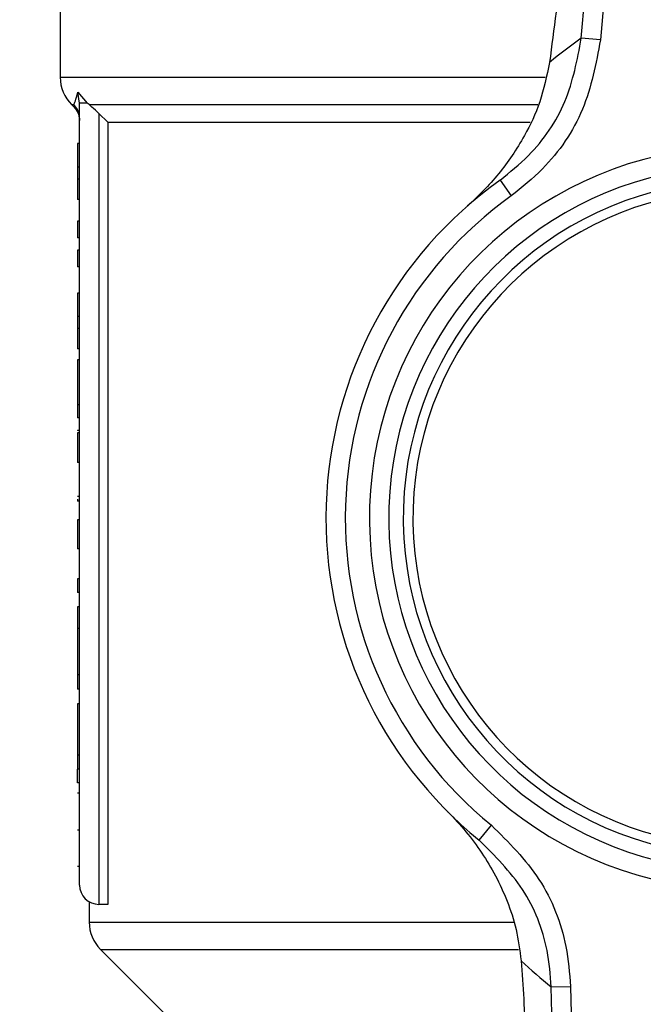
# Model space of a CAD drawing. Units: millimetres. Extents: x 5 to 415, y 5 to 292.
# Drawn here: x 125 to 127, y 249 to 253 of the extents above; entities that cross this region are included whole.
import ezdxf

# ---------------------------------------------------------------- set-up
doc = ezdxf.new("R2010")
doc.units = ezdxf.units.MM
doc.styles.add('SLDTEXTSTYLE1', font='TXT', dxfattribs={"width": 0.75})
doc.dimstyles.new('SLDDIMSTYLE2', dxfattribs={"dimtxt": 3.5, "dimasz": 3.302, "dimexe": 0, "dimexo": 0.0625, "dimgap": 0.875, "dimtad": 2, "dimlfac": 13, "dimrnd": 1e-09, "dimzin": 12, "dimdsep": 46, "dimtxsty": 'SLDTEXTSTYLE1', "dimsah": 1, "dimcen": 0.09, "dimadec": 0, "dimazin": 3, "dimtfac": 1, "dimtofl": 0, "dimtmove": 0, "dimatfit": 3, "dimfxl": 0, "dimfrac": 2, "dimtolj": 1, "dimtzin": 12, "dimarcsym": 0})

# ---------------------------------------------------------------- blocks, each defined once
blk = doc.blocks.new('_D_9')
at = {"color": 7, "linetype": 'Continuous', "lineweight": 18}
for p, q in [((58.0306, 253.5445), (58.0306, 281.761)), ((140.3383, 253.5445), (140.3383, 281.761)), ((58.0306, 280.761), (140.3383, 280.761))]:
    blk.add_line(p, q, dxfattribs=at)
for points in [[(58.0306, 280.761), (61.3326, 280.253), (61.3326, 281.269)], [(140.3383, 280.761), (137.0363, 281.269), (137.0363, 280.253)]]:
    blk.add_solid(points, dxfattribs=at)
at = {"color": 7, "linetype": 'Continuous', "lineweight": 18, "insert": (91.3567, 285.2728), "char_height": 3.5, "attachment_point": 1, "style": 'SLDTEXTSTYLE1'}
blk.add_mtext('1070', dxfattribs=at)

msp = doc.modelspace()

# ---------------------------------------------------------------- linework, layer by layer
at = {"color": 7, "linetype": 'Continuous', "lineweight": 25}
for p, q in [((127.00868868, 252.64451696), (127.22645226, 255.17970169)), ((127.30280147, 255.17314356), (127.0850379, 252.63795883)), ((124.93447007, 253.10604917), (124.93447007, 252.4890051)), ((127.0850379, 252.63795883), (127.00868868, 252.64451696)), ((125.00383223, 252.42916148), (125.04165777, 252.38658003)), ((125.01139314, 252.38658003), (125.00383223, 252.42916148)), ((124.97929073, 252.38045927), (124.98907814, 252.37067186)), ((125.01139314, 249.27143378), (125.01139314, 252.38658003)), ((125.04896942, 252.38021944), (125.04165777, 252.38658003)), ((125.12384347, 252.30989532), (125.08831622, 252.34442355)), ((125.08831622, 252.34442355), (125.08831622, 249.19451071)), ((125.12384347, 252.30989532), (126.8045402, 252.30989532)), ((125.12384347, 252.30989532), (125.12384347, 249.19451071)), ((125.01139314, 252.22525877), (125.00370084, 252.22525877)), ((125.01139314, 252.13147371), (125.00370084, 252.13147371)), ((125.00370084, 252.13147371), (125.00370084, 252.08378638)), ((125.01139314, 252.08378638), (125.00370084, 252.08378638)), ((125.00370084, 252.08378638), (125.00370084, 252.00271794)), ((126.68519118, 252.07909153), (126.72988036, 252.01648133)), ((125.01139314, 252.00271794), (125.00370084, 252.00271794)), ((125.01139314, 251.9163509), (125.00370084, 251.9163509)), ((125.00370084, 251.9163509), (125.00370084, 251.84958865)), ((125.01139314, 251.84958865), (125.00370084, 251.84958865)), ((125.00370084, 251.80084161), (125.00370084, 251.73407936)), ((125.01139314, 251.80084161), (125.00370084, 251.80084161)), ((125.01139314, 251.73407936), (125.00370084, 251.73407936)), ((125.01139314, 251.62969711), (125.00370084, 251.62969711)), ((125.01139314, 251.53591204), (125.00370084, 251.53591204)), ((125.00370084, 251.53591204), (125.00370084, 251.48822472)), ((125.01139314, 251.48822472), (125.00370084, 251.48822472)), ((125.00370084, 251.48822472), (125.00370084, 251.40715627)), ((125.01139314, 251.40715627), (125.00370084, 251.40715627)), ((125.00370084, 251.36317796), (125.00370084, 251.18461543)), ((125.01139314, 251.36317796), (125.00370084, 251.36317796)), ((125.01139314, 251.18461543), (125.00370084, 251.18461543)), ((125.00370084, 251.18461543), (125.00370084, 251.13215938)), ((125.01139314, 251.13215938), (125.00370084, 251.13215938)), ((125.01139314, 251.08182276), (125.00370084, 251.08182276)), ((125.00370084, 251.08182276), (125.00370084, 251.08035698)), ((125.01139314, 251.0722853), (125.00370084, 251.0722853)), ((125.01139314, 250.95518643), (125.00370084, 250.95518643)), ((125.01139314, 250.81901263), (125.00370084, 250.81901263)), ((125.00370084, 250.80906346), (125.00370084, 250.7999377)), ((125.01139314, 250.7999377), (125.00370084, 250.7999377)), ((125.01139314, 250.72575742), (125.00370084, 250.72575742)), ((125.00370084, 250.72575742), (125.00370084, 250.61077799)), ((125.01139314, 250.61077799), (125.00370084, 250.61077799)), ((125.01139314, 250.49155969), (125.00370084, 250.49155969)), ((125.01139314, 250.43698419), (125.00370084, 250.43698419)), ((125.01139314, 250.37922955), (125.00370084, 250.37922955)), ((125.00370084, 250.37922955), (125.00370084, 250.29286251)), ((125.01139314, 250.29286251), (125.00370084, 250.29286251)), ((125.00370084, 250.29286251), (125.00370084, 250.10847153)), ((125.01139314, 250.10847153), (125.00370084, 250.10847153)), ((125.00370084, 250.10847153), (125.00370084, 250.0517766)), ((125.01139314, 250.0517766), (125.00370084, 250.0517766)), ((125.00370084, 249.9934921), (125.00370084, 249.78896647)), ((125.01139314, 249.9934921), (125.00370084, 249.9934921)), ((125.01139314, 249.78896647), (125.00370084, 249.78896647)), ((125.00370084, 249.78896647), (125.00370084, 249.7328014)), ((125.01139314, 249.7328014), (125.00370084, 249.7328014)), ((125.00370084, 249.67822591), (125.00370084, 249.7328014)), ((125.01139314, 249.67822591), (125.00370084, 249.67822591)), ((125.01139314, 249.6368969), (125.00370084, 249.6368969)), ((125.01139314, 249.49065578), (125.00370084, 249.49065578)), ((126.60216204, 249.4501661), (126.65071304, 249.5098315)), ((125.01139314, 249.34494452), (125.00370084, 249.34494452)), ((125.04985468, 249.20334832), (125.04985468, 249.12362048)), ((125.12384347, 249.19451071), (125.08831622, 249.19451071)), ((125.09491518, 249.01483483), (125.40864034, 248.70110966)), ((126.88933483, 248.86545391), (126.96594573, 248.86718112)), ((126.94668692, 246.32158022), (126.88933483, 248.86545391)), ((126.96594573, 248.86718112), (127.02329781, 246.32330743))]:
    msp.add_line(p, q, dxfattribs=at)
at = {"color": 8, "linetype": 'Continuous', "lineweight": 25}
for p, q in [((124.93447007, 252.4890051), (126.86544675, 252.4890051)), ((124.97953056, 252.38021944), (124.98867633, 252.38021944)), ((125.04896942, 252.38021944), (126.83622433, 252.38021944)), ((125.04985468, 249.12362048), (126.73873326, 249.12362048)), ((125.09491518, 249.01483483), (126.7588825, 249.01483483))]:
    msp.add_line(p, q, dxfattribs=at)
at = {"color": 7, "linetype": 'Continuous', "lineweight": 25}
for centre, radius, start, end in [((128.40950071, 250.66739091), 2.42307692, 125.31792357, 129.07494666), ((125.08831622, 252.4890051), 0.15384615, 180, 225), ((127.64600853, 250.73297224), 1.48076923, 100.18403458, 256.19803202), ((127.64600853, 250.73297224), 1.40384615, 100.18403458, 256.19803202), ((127.64600853, 250.73297224), 1.65384615, 125.51804498, 230.86402162), ((127.64600853, 250.73297224), 1.34615385, 97.23212945, 259.14993715), ((127.64600853, 250.73297224), 1.30769231, 95.79661432, 260.58545228), ((127.64600853, 250.73297224), 1.57692308, 125.51804498, 230.86402162), ((125.08831622, 249.27143378), 0.07692308, 180, 270), ((125.20370084, 249.12362048), 0.15384615, 180, 225), ((128.41211747, 250.75024431), 2.42307692, 227.30711994, 231.06414303)]:
    msp.add_arc(centre, radius, start, end, dxfattribs=at)
for points, knots in [([(126.94137493, 253.07973561), (126.93637056, 253.02444702), (126.92621178, 252.91221227), (126.9063443, 252.72995997), (126.89090513, 252.61416497), (126.8821471, 252.54847909)], [0, 0, 0, 0, 0.29584589199, 0.60056147402, 1, 1, 1, 1]), ([(126.68519118, 252.07909153), (126.72397669, 252.11040298), (126.83024122, 252.19619011), (126.96015682, 252.3871324), (126.99251258, 252.55872842), (127.00868868, 252.64451696)], [0, 0, 0, 0, 0.2232533574, 0.6116695266, 1, 1, 1, 1]), ([(127.0850379, 252.63795883), (127.0673224, 252.54365114), (127.03189457, 252.35505256), (126.88923284, 252.14514581), (126.77248703, 252.05088284), (126.72988036, 252.01648133)], [0, 0, 0, 0, 0.388439233, 0.7768093555, 1, 1, 1, 1]), ([(126.8821471, 252.54847909), (126.87076746, 252.49457375), (126.84796866, 252.38657596), (126.77693332, 252.23936743), (126.68185513, 252.0997244), (126.59923638, 252.01482771), (126.55434179, 251.97533745), (126.55408581, 251.97511228)], [0, 0, 0, 0, 0.2120840965, 0.4249044187, 0.7086093062, 0.9983385304, 1, 1, 1, 1]), ([(124.98867633, 252.38021944), (124.99048837, 252.38359703), (124.9940705, 252.39027406), (125.00060381, 252.41630056), (125.00383223, 252.42916148)], [0, 0, 0, 0, 0.5058528122, 1, 1, 1, 1]), ([(125.01139314, 252.32582661), (125.01001988, 252.3372329), (125.00756446, 252.3576276), (124.99445429, 252.3733085), (124.98867633, 252.38021944)], [0, 0, 0, 0, 0.5592768123, 1, 1, 1, 1]), ([(125.08831622, 252.34442355), (125.07884791, 252.35343706), (125.06554926, 252.36609693), (125.05267696, 252.37706141), (125.04896942, 252.38021944)], [0, 0, 0, 0, 0.7119757715, 1, 1, 1, 1]), ([(124.98886131, 252.37093485), (124.9952863, 252.36297521), (125.00813623, 252.34705603), (125.01030751, 252.32671332), (125.01139314, 252.31654202)], [0, 0, 0, 0, 0.5000029322, 1, 1, 1, 1]), ([(125.00370084, 252.22525877), (125.00370084, 252.22397666), (125.00370084, 252.22141242), (125.00370084, 252.21820809), (125.00370084, 252.21500549), (125.00370084, 252.21244507), (125.00370084, 252.20924804), (125.00370084, 252.20669358), (125.00370084, 252.20223087), (125.00370084, 252.19778232), (125.00370084, 252.19336672), (125.00370084, 252.19022786), (125.00370084, 252.18773013), (125.00370084, 252.18338543), (125.00370084, 252.17235599), (125.00370084, 252.15637162), (125.00370084, 252.14124174), (125.00370084, 252.13630913), (125.00370084, 252.13419349), (125.00370084, 252.13370669), (125.00370084, 252.13326592), (125.00370084, 252.13288264), (125.00370084, 252.13253947), (125.00370084, 252.13223481), (125.00370084, 252.13192641), (125.00370084, 252.131668), (125.00370084, 252.13153848), (125.00370084, 252.13147371)], [0, 0, 0, 0, 0.0255028122, 0.0510057589, 0.0637568425, 0.0892600376, 0.1020111569, 0.1275146724, 0.1402658379, 0.1912870175, 0.2167917106, 0.2295430469, 0.2550485202, 0.2677999695, 0.3188429524, 0.4852970467, 0.6140766935, 0.8108905735, 0.8344377816, 0.8462107661, 0.8697576396, 0.8933043374, 0.9050772674, 0.9286237552, 0.9521701308, 0.9760824793, 1, 1, 1, 1]), ([(125.00370084, 251.62969711), (125.00370084, 251.62841499), (125.00370084, 251.62585076), (125.00370084, 251.62264643), (125.00370084, 251.61944382), (125.00370084, 251.61688341), (125.00370084, 251.61368637), (125.00370084, 251.61113192), (125.00370084, 251.6066692), (125.00370084, 251.60222065), (125.00370084, 251.59780505), (125.00370084, 251.59466619), (125.00370084, 251.59216846), (125.00370084, 251.58782376), (125.00370084, 251.57679432), (125.00370084, 251.56080995), (125.00370084, 251.54568008), (125.00370084, 251.54074746), (125.00370084, 251.53863183), (125.00370084, 251.53814502), (125.00370084, 251.53770425), (125.00370084, 251.53732097), (125.00370084, 251.5369778), (125.00370084, 251.53667314), (125.00370084, 251.53636474), (125.00370084, 251.53610633), (125.00370084, 251.53597681), (125.00370084, 251.53591204)], [0, 0, 0, 0, 0.0255028122, 0.0510057589, 0.0637568425, 0.0892600376, 0.1020111569, 0.1275146724, 0.1402658379, 0.1912870175, 0.2167917106, 0.2295430469, 0.2550485202, 0.2677999695, 0.3188429524, 0.4852970467, 0.6140766935, 0.8108905735, 0.8344377816, 0.8462107661, 0.8697576396, 0.8933043374, 0.9050772674, 0.9286237552, 0.9521701308, 0.9760824793, 1, 1, 1, 1]), ([(125.00370084, 251.0722853), (125.00370084, 251.0679483), (125.00370084, 251.04617998), (125.00370084, 251.00733472), (125.00370084, 250.97096342), (125.00370084, 250.95518643)], [0, 0, 0, 0, 0.12348325568, 0.61978831565, 1, 1, 1, 1]), ([(125.00370084, 250.49155969), (125.00370084, 250.49064081), (125.00370084, 250.48926252), (125.00370084, 250.48747322), (125.00370084, 250.48614782), (125.00370084, 250.4844056), (125.00370084, 250.4827001), (125.00370084, 250.48103219), (125.00370084, 250.47980009), (125.00370084, 250.47858689), (125.00370084, 250.47739265), (125.00370084, 250.47582565), (125.00370084, 250.4742967), (125.00370084, 250.472806), (125.00370084, 250.47170708), (125.00370084, 250.47026724), (125.00370084, 250.46886543), (125.00370084, 250.46750157), (125.00370084, 250.46649758), (125.00370084, 250.46551238), (125.00370084, 250.46357916), (125.00370084, 250.46143211), (125.00370084, 250.45912412), (125.00370084, 250.4577413), (125.00370084, 250.45640248), (125.00370084, 250.45536622), (125.00370084, 250.45436417), (125.00370084, 250.45338465), (125.00370084, 250.45243861), (125.00370084, 250.45152529), (125.00370084, 250.45063374), (125.00370084, 250.4497819), (125.00370084, 250.44896769), (125.00370084, 250.44817842), (125.00370084, 250.44742591), (125.00370084, 250.44670912), (125.00370084, 250.44601577), (125.00370084, 250.44535702), (125.00370084, 250.44457552), (125.00370084, 250.44398331), (125.00370084, 250.44328299), (125.00370084, 250.44275415), (125.00370084, 250.44213111), (125.00370084, 250.44166257), (125.00370084, 250.44111305), (125.00370084, 250.44070186), (125.00370084, 250.44022224), (125.00370084, 250.43986557), (125.00370084, 250.4394524), (125.00370084, 250.43914756), (125.00370084, 250.43879755), (125.00370084, 250.43847808), (125.00370084, 250.43819798), (125.00370084, 250.43794643), (125.00370084, 250.43772296), (125.00370084, 250.43753572), (125.00370084, 250.43737476), (125.00370084, 250.4372397), (125.00370084, 250.43711751), (125.00370084, 250.43704853), (125.00370084, 250.43699655), (125.00370084, 250.43698935), (125.00370084, 250.43698419)], [0, 0, 0, 0, 0.0225921183, 0.0338874347, 0.0451827495, 0.0564780622, 0.0790701084, 0.090365414, 0.1016607167, 0.1129560166, 0.1242513132, 0.1355466066, 0.1581384847, 0.1694337675, 0.1807290464, 0.1920243216, 0.2146160481, 0.2259113112, 0.2372065703, 0.2485018252, 0.259797076, 0.3049882795, 0.3275796778, 0.3501710119, 0.3614662261, 0.3840574666, 0.3953526695, 0.4066478687, 0.4292389915, 0.4405341801, 0.4518293868, 0.4744208126, 0.4857160357, 0.4970112534, 0.5196025087, 0.5308977115, 0.5421929097, 0.5647840147, 0.5760791998, 0.5986702049, 0.6099653782, 0.6325562938, 0.6438514566, 0.6664422922, 0.6777374456, 0.7003282098, 0.7116233549, 0.7342140557, 0.7455091933, 0.7680998378, 0.7793949688, 0.8019855633, 0.8245761275, 0.8358712492, 0.8584617723, 0.8810522707, 0.8923473847, 0.9149378494, 0.9375282936, 0.9601187191, 0.9714138245, 1, 1, 1, 1]), ([(126.47787935, 249.56221124), (126.47812061, 249.56197037), (126.5276409, 249.5125304), (126.61612496, 249.40651892), (126.7024083, 249.24589582), (126.75214062, 249.09764526), (126.76345433, 249.01204453), (126.76910572, 248.96928553)], [0, 0, 0, 0, 0.0016615357, 0.3410361666, 0.6697086643, 0.8350139366, 1, 1, 1, 1]), ([(126.65071304, 249.5098315), (126.7191873, 249.44176065), (126.85614307, 249.30561174), (126.94946123, 249.06948741), (126.96159794, 248.92053935), (126.96594573, 248.86718112)], [0, 0, 0, 0, 0.3908747183, 0.7817907186, 1, 1, 1, 1]), ([(126.88933483, 248.86545391), (126.88534763, 248.91399144), (126.87421499, 249.04951261), (126.7891574, 249.26432584), (126.66449766, 249.38821553), (126.60216204, 249.4501661)], [0, 0, 0, 0, 0.2181256993, 0.6090267679, 1, 1, 1, 1]), ([(126.76910572, 248.96928553), (126.7726394, 248.91955701), (126.77980647, 248.81869664), (126.78893029, 248.63840528), (126.79264153, 248.50760615), (126.79469168, 248.43535034)], [0, 0, 0, 0, 0.30328048918, 0.61511953389, 1, 1, 1, 1])]:
    msp.add_open_spline(points, degree=3, knots=knots, dxfattribs=at)
msp.add_open_spline([(125.04165777, 252.38658003), (125.03720794, 252.38658003), (125.02830827, 252.38658003), (125.01884195, 252.38658003), (125.01256332, 252.38658003), (125.0117832, 252.38658003), (125.01139314, 252.38658003)], degree=3, dxfattribs=at)

# ---------------------------------------------------------------- dimensions: what is measured, and where the dimension line sits
at = {"color": 7, "linetype": 'Continuous', "lineweight": 18}
dim = msp.add_linear_dim(base=(140.33831622, 280.76102949), p1=(58.03062391, 252.54451071), p2=(140.33831622, 252.54451071), dimstyle='SLDDIMSTYLE2', dxfattribs=at)
dim.commit()
dim.dimension.update_dxf_attribs({"geometry": '_D_9', "text_midpoint": (96.52895877, 280.76102949), "dimtype": 160})

doc.saveas('drawing.dxf')
